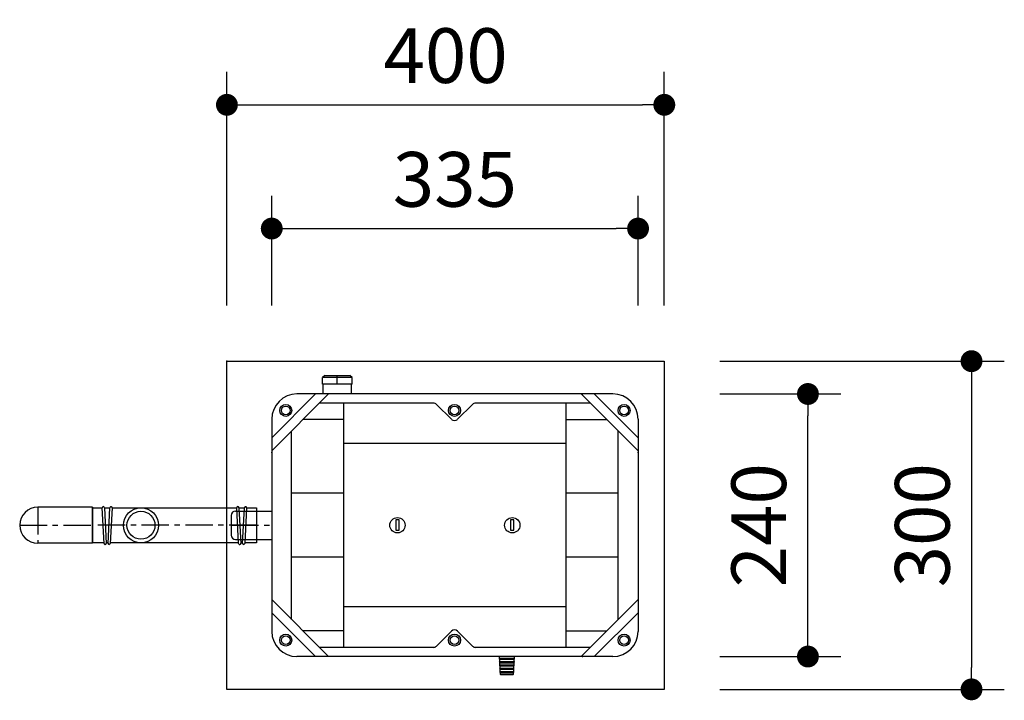
# Model space of a CAD drawing. Extents: x 32112 to 65752, y -89 to 24108.
# Drawn here: x 45550 to 47801, y 7829 to 9384 of the extents above; entities that cross this region are included whole.
import ezdxf

# ---------------------------------------------------------------- set-up
doc = ezdxf.new("R2010")
doc.units = 0
doc.header["$LTSCALE"] = 50
doc.header["$MEASUREMENT"] = 0
doc.linetypes.add('CENTER', pattern=[2, 1.25, -0.25, 0.25, -0.25])
doc.layers.get('Defpoints').update_dxf_attribs({"linetype": 'CONTINUOUS'})
for name, color, linetype in [('_0-4_SCALE', 7, 'CONTINUOUS'), ('_0-5_TEXT', 7, 'CONTINUOUS'), ('_0-9_KISO', 7, 'CONTINUOUS'), ('_1-1_BUHIN', 7, 'CONTINUOUS')]:
    doc.layers.add(name, color=color, linetype=linetype)
doc.layers.add('寸法線', color=2, linetype='CONTINUOUS', lineweight=9)
doc.layers.add('躯体', color=8, linetype='CONTINUOUS', lineweight=13)
doc.styles.get("Standard").update_dxf_attribs({"font": 'txt', "bigfont": 'bigfont.shx'})
doc.dimstyles.new('寸法1', dxfattribs={"dimscale": 50, "dimtxt": 2.5, "dimasz": 1, "dimexe": 1.5, "dimexo": 2.54, "dimgap": 1, "dimtad": 1, "dimdec": 0, "dimzin": 0, "dimdsep": 46, "dimtxsty": 'STANDARD', "dimblk": 'DOT', "dimcen": 0.09, "dimadec": 0, "dimazin": 0, "dimtfac": 1, "dimtdec": 0, "dimtmove": 0, "dimatfit": 2, "dimldrblk": 'OPEN30', "dimfxl": 1, "dimtvp": 1, "dimtolj": 1, "dimtzin": 0, "dimarcsym": 0})

# ---------------------------------------------------------------- blocks, each defined once
blk = doc.blocks.new('_Dot')
at = {"layer": '躯体', "color": 0, "linetype": 'Continuous', "lineweight": -2}
blk.add_line((-0.5, 0), (-1, 0), dxfattribs=at)
at = {"layer": '躯体', "color": 0, "linetype": 'Continuous', "const_width": 0.5}
blk.add_lwpolyline([(-0.25, 0, 1), (0.25, 0, 1)], format="xyb", close=True, dxfattribs=at)
blk = doc.blocks.new('*D352')
at = {"layer": 'Defpoints', "color": 0, "linetype": 'Continuous'}
for p in [(47023.6, 9189.6), (46023.6, 8603.8), (47023.6, 8603.8)]:
    blk.add_point(p, dxfattribs=at)
at = {"layer": '寸法線', "color": 0, "lineweight": -2}
for p, q in [((46023.6, 8730.8), (46023.6, 9264.6)), ((47023.6, 8730.8), (47023.6, 9264.6)), ((46073.6, 9189.6), (46973.6, 9189.6))]:
    blk.add_line(p, q, dxfattribs=at)
at = {"layer": '寸法線', "color": 0, "linetype": 'ByBlock', "lineweight": -2, "xscale": 50, "yscale": 50, "zscale": 50, "rotation": 180}
blk.add_blockref('_Dot', (46023.6, 9189.6), dxfattribs=at)
at = {"layer": '寸法線', "color": 0, "linetype": 'ByBlock', "lineweight": -2, "xscale": 50, "yscale": 50, "zscale": 50}
blk.add_blockref('_Dot', (47023.6, 9189.6), dxfattribs=at)
at = {"layer": '寸法線', "color": 0, "linetype": 'Continuous', "insert": (46523.6, 9302.1), "char_height": 125, "attachment_point": 5}
blk.add_mtext('\\A1;400', dxfattribs=at)
blk = doc.blocks.new('_Open30')
at = {"layer": '躯体', "color": 0, "linetype": 'Continuous', "lineweight": -2}
for p, q in [((-1, 0.268), (0, 0)), ((0, 0), (-1, -0.268)), ((0, 0), (-1, 0))]:
    blk.add_line(p, q, dxfattribs=at)
blk = doc.blocks.new('*D353')
at = {"layer": 'Defpoints', "color": 0, "linetype": 'Continuous'}
for p in [(46963.6, 8906.8), (46126.1, 8603.8), (46963.6, 8603.8)]:
    blk.add_point(p, dxfattribs=at)
at = {"layer": '寸法線', "color": 0, "lineweight": -2}
for p, q in [((46126.1, 8730.8), (46126.1, 8981.8)), ((46963.6, 8730.8), (46963.6, 8981.8)), ((46176.1, 8906.8), (46913.6, 8906.8))]:
    blk.add_line(p, q, dxfattribs=at)
at = {"layer": '寸法線', "color": 0, "linetype": 'ByBlock', "lineweight": -2, "xscale": 50, "yscale": 50, "zscale": 50, "rotation": 180}
blk.add_blockref('_Dot', (46126.1, 8906.8), dxfattribs=at)
at = {"layer": '寸法線', "color": 0, "linetype": 'ByBlock', "lineweight": -2, "xscale": 50, "yscale": 50, "zscale": 50}
blk.add_blockref('_Dot', (46963.6, 8906.8), dxfattribs=at)
at = {"layer": '寸法線', "color": 0, "linetype": 'Continuous', "insert": (46544.8, 9019.3), "char_height": 125, "attachment_point": 5}
blk.add_mtext('\\A1;335', dxfattribs=at)
blk = doc.blocks.new('*D354')
at = {"layer": 'Defpoints', "color": 0, "linetype": 'Continuous'}
for p in [(47023.6, 8603.8), (47023.6, 7853.8), (47726, 7853.8)]:
    blk.add_point(p, dxfattribs=at)
at = {"layer": '寸法線', "color": 0, "lineweight": -2}
for p, q in [((47150.6, 8603.8), (47801, 8603.8)), ((47726, 8553.8), (47726, 7903.8)), ((47150.6, 7853.8), (47801, 7853.8))]:
    blk.add_line(p, q, dxfattribs=at)
at = {"layer": '寸法線', "color": 0, "linetype": 'ByBlock', "lineweight": -2, "xscale": 50, "yscale": 50, "zscale": 50}
for p, rotation in [((47726, 8603.8), 90), ((47726, 7853.8), 270)]:
    blk.add_blockref('_Dot', p, dxfattribs=dict(at, rotation=rotation))
at = {"layer": '寸法線', "color": 0, "linetype": 'Continuous', "insert": (47613.5, 8228.8), "char_height": 125, "attachment_point": 5, "rotation": 90}
blk.add_mtext('\\A1;300', dxfattribs=at)
blk = doc.blocks.new('*D355')
at = {"layer": 'Defpoints', "color": 0, "linetype": 'Continuous'}
for p in [(47023.6, 8528.8), (47352, 8528.8), (47023.6, 7928.8)]:
    blk.add_point(p, dxfattribs=at)
at = {"layer": '寸法線', "color": 0, "lineweight": -2}
for p, q in [((47150.6, 8528.8), (47427, 8528.8)), ((47352, 7978.8), (47352, 8478.8)), ((47150.6, 7928.8), (47427, 7928.8))]:
    blk.add_line(p, q, dxfattribs=at)
at = {"layer": '寸法線', "color": 0, "linetype": 'ByBlock', "lineweight": -2, "xscale": 50, "yscale": 50, "zscale": 50}
for p, rotation in [((47352, 8528.8), 90), ((47352, 7928.8), 270)]:
    blk.add_blockref('_Dot', p, dxfattribs=dict(at, rotation=rotation))
at = {"layer": '寸法線', "color": 0, "linetype": 'Continuous', "insert": (47239.5, 8228.8), "char_height": 125, "attachment_point": 5, "rotation": 90}
blk.add_mtext('\\A1;240', dxfattribs=at)

msp = doc.modelspace()

# ---------------------------------------------------------------- linework, layer by layer
at = {"layer": '_0-4_SCALE', "color": 7}
for p in [(46023.6, 8603.8), (46836.5, 8528.8), (46126.1, 8395.3), (46963.6, 8395.3), (46836.5, 7928.8)]:
    msp.add_point(p, dxfattribs=at)
at = {"layer": '_0-5_TEXT', "color": 3, "linetype": 'Continuous'}
for p, q in [((45716.1, 8270.1), (45591.1, 8270.1)), ((45716.1, 8270.1), (45716.1, 8187.6)), ((45716.1, 8187.6), (45591.1, 8187.6))]:
    msp.add_line(p, q, dxfattribs=at)
at = {"layer": '_0-5_TEXT', "color": 1, "linetype": 'CENTER'}
for p, q in [((45591.1, 8270.1), (45591.1, 8187.6)), ((45549.8, 8228.8), (45716.1, 8228.8))]:
    msp.add_line(p, q, dxfattribs=at)
at = {"layer": '_0-5_TEXT', "color": 3, "linetype": 'Continuous'}
msp.add_arc((45591.1, 8228.8), 41.2, 90, 270, dxfattribs=at)
at = {"layer": '_0-9_KISO', "color": 2, "linetype": 'Continuous'}
for p, q in [((46023.6, 8603.8), (47023.6, 8603.8)), ((46023.6, 7853.8), (46023.6, 8603.8)), ((47023.6, 8603.8), (47023.6, 7853.8)), ((47023.6, 7853.8), (46023.6, 7853.8))]:
    msp.add_line(p, q, dxfattribs=at)
at = {"layer": '_1-1_BUHIN', "color": 4, "linetype": 'Continuous'}
for p, q in [((46247.1, 8571.3), (46242.1, 8566.3)), ((46275.8, 8566.3), (46242.1, 8566.3)), ((46242.1, 8551.3), (46242.1, 8566.3)), ((46247.1, 8571.3), (46275.8, 8571.3)), ((46275.8, 8566.3), (46275.8, 8571.3)), ((46275.8, 8571.3), (46304.6, 8571.3)), ((46309.6, 8566.3), (46275.8, 8566.3)), ((46275.8, 8551.3), (46275.8, 8566.3)), ((46309.6, 8566.3), (46304.6, 8571.3)), ((46309.6, 8551.3), (46309.6, 8566.3)), ((46275.8, 8551.3), (46242.1, 8551.3)), ((46242.8, 8551.3), (46242.8, 8528.8)), ((46309.6, 8551.3), (46275.8, 8551.3)), ((46308.8, 8528.8), (46308.8, 8551.3)), ((46226.1, 8528.8), (46126.1, 8428.8)), ((46256.1, 8528.8), (46126.1, 8398.8)), ((46906.1, 8528.8), (46183.6, 8528.8)), ((46833.6, 8528.8), (46963.6, 8398.8)), ((46863.6, 8528.8), (46963.6, 8428.8)), ((46495.8, 8507.8), (46235.1, 8507.8)), ((46290.8, 7949.8), (46290.8, 8507.8)), ((46502.9, 8504.9), (46536.9, 8470.9)), ((46585, 8504.9), (46551, 8470.9)), ((46854.6, 8507.8), (46592.1, 8507.8)), ((46798.9, 7949.8), (46798.9, 8507.8)), ((46126.1, 8471.3), (46126.1, 7986.3)), ((46290.8, 8470.3), (46197.6, 8470.3)), ((46798.9, 8470.3), (46892, 8470.3)), ((46963.6, 8471.3), (46963.6, 7986.3)), ((46171.2, 8013.7), (46171.2, 8443.9)), ((46918.5, 8013.7), (46918.5, 8443.9)), ((46798.9, 8415.5), (46290.8, 8415.5)), ((46290.8, 8302), (46171.2, 8302)), ((46918.5, 8302), (46798.9, 8302)), ((45716.1, 8188.8), (45716.1, 8268.8)), ((45716.1, 8268.8), (45738.6, 8268.8)), ((45742.9, 8187.2), (45738.6, 8268.7)), ((45743.6, 8268.9), (45747.8, 8187.5)), ((45743.6, 8268.8), (45756.1, 8268.8)), ((45751.8, 8187.5), (45756.1, 8268.9)), ((45761.1, 8268.7), (45756.8, 8187.2)), ((45761.1, 8268.8), (46046.1, 8268.8)), ((46050.4, 8187.2), (46046.1, 8268.7)), ((46051.1, 8268.9), (46055.3, 8187.5)), ((46051.1, 8268.8), (46063.6, 8268.8)), ((46059.3, 8187.5), (46063.6, 8268.9)), ((46068.6, 8268.7), (46064.3, 8187.2)), ((46068.6, 8268.8), (46091.1, 8268.8)), ((46091.1, 8268.8), (46091.1, 8188.8)), ((46033.6, 8251.3), (46033.6, 8206.3)), ((46043.6, 8261.3), (46126.1, 8261.3)), ((46126.1, 8261.3), (46126.1, 8196.3)), ((46409.8, 8240.9), (46409.8, 8217.8)), ((46417.4, 8240.9), (46409.8, 8240.9)), ((46417.4, 8217.8), (46417.4, 8240.9)), ((46672.3, 8240.9), (46672.3, 8217.8)), ((46679.9, 8240.9), (46672.3, 8240.9)), ((46679.9, 8217.8), (46679.9, 8240.9)), ((46409.8, 8217.8), (46417.4, 8217.8)), ((46672.3, 8217.8), (46679.9, 8217.8)), ((46043.6, 8196.3), (46126.1, 8196.3)), ((45742.8, 8188.8), (45716.1, 8188.8)), ((45751.9, 8188.8), (45747.8, 8188.8)), ((46050.3, 8188.8), (45756.9, 8188.8)), ((46059.4, 8188.8), (46055.3, 8188.8)), ((46091.1, 8188.8), (46064.4, 8188.8)), ((46290.8, 8155.6), (46171.2, 8155.6)), ((46918.5, 8155.6), (46798.9, 8155.6)), ((46256.1, 7928.8), (46126.1, 8058.8)), ((46798.9, 8042.1), (46290.8, 8042.1)), ((46833.6, 7928.8), (46963.6, 8058.8)), ((46226.1, 7928.8), (46126.1, 8028.8)), ((46863.6, 7928.8), (46963.6, 8028.8)), ((46290.8, 7987.3), (46197.6, 7987.3)), ((46502.9, 7952.7), (46536.9, 7986.7)), ((46585, 7952.7), (46551, 7986.7)), ((46798.9, 7987.3), (46892, 7987.3)), ((46495.8, 7949.8), (46235.1, 7949.8)), ((46854.6, 7949.8), (46592.1, 7949.8)), ((46906.1, 7928.8), (46183.6, 7928.8)), ((46646.3, 7928.8), (46648.5, 7888.4)), ((46680.5, 7924.7), (46646.7, 7924.7)), ((46646.7, 7924.7), (46646.8, 7923.4)), ((46654.2, 7922.2), (46654.2, 7924.7)), ((46673, 7922.2), (46673, 7924.7)), ((46678.6, 7888.4), (46680.9, 7928.8)), ((46680.4, 7923.4), (46680.5, 7924.7)), ((46646.8, 7923.4), (46646.8, 7922.2)), ((46680.3, 7922.2), (46646.8, 7922.2)), ((46647.1, 7917.2), (46680.1, 7917.2)), ((46647.2, 7915.9), (46647.1, 7917.2)), ((46647.2, 7914.7), (46647.2, 7915.9)), ((46647.2, 7914.7), (46679.9, 7914.7)), ((46647.5, 7909.7), (46679.6, 7909.7)), ((46647.6, 7908.4), (46647.5, 7909.7)), ((46647.7, 7907.2), (46647.6, 7908.4)), ((46647.7, 7907.2), (46679.5, 7907.2)), ((46647.9, 7902.2), (46679.2, 7902.2)), ((46648, 7900.9), (46647.9, 7902.2)), ((46654.2, 7914.7), (46654.2, 7917.2)), ((46654.2, 7907.2), (46654.2, 7909.7)), ((46654.2, 7899.7), (46654.2, 7902.2)), ((46673, 7914.7), (46673, 7917.2)), ((46673, 7907.2), (46673, 7909.7)), ((46673, 7899.7), (46673, 7902.2)), ((46679.2, 7902.2), (46679.1, 7900.9)), ((46679.6, 7908.4), (46679.5, 7907.2)), ((46679.6, 7909.7), (46679.6, 7908.4)), ((46680, 7915.9), (46679.9, 7914.7)), ((46680.1, 7917.2), (46680, 7915.9)), ((46680.3, 7922.2), (46680.4, 7923.4)), ((46648.1, 7899.7), (46648, 7900.9)), ((46648.1, 7899.7), (46679.1, 7899.7)), ((46648.4, 7894.7), (46678.8, 7894.7)), ((46648.4, 7893.5), (46648.4, 7894.7)), ((46648.5, 7892.2), (46648.4, 7893.5)), ((46648.5, 7892.2), (46678.7, 7892.2)), ((46648.5, 7888.4), (46678.6, 7888.4)), ((46677.4, 7887.2), (46649.8, 7887.2)), ((46654.2, 7892.2), (46654.2, 7894.7)), ((46673, 7892.2), (46673, 7894.7)), ((46678.8, 7894.7), (46678.7, 7893.5)), ((46678.7, 7893.5), (46678.7, 7892.2)), ((46679.1, 7900.9), (46679.1, 7899.7))]:
    msp.add_line(p, q, dxfattribs=at)
at = {"layer": '_1-1_BUHIN', "color": 1, "linetype": 'CENTER'}
for p, q in [((46091.1, 8228.8), (45716.1, 8228.8)), ((46033.6, 8228.8), (46126.1, 8228.8))]:
    msp.add_line(p, q, dxfattribs=at)
at = {"layer": '_1-1_BUHIN', "color": 4, "linetype": 'Continuous'}
for centre, radius in [((46158.1, 8491.3), 13.7), ((46158.1, 8491.3), 10), ((46543.9, 8491.3), 13.7), ((46543.9, 8491.3), 10), ((46931.6, 8491.3), 13.7), ((46931.6, 8491.3), 10), ((45827.1, 8228.8), 40.2), ((45827.1, 8228.8), 32), ((46413.6, 8228.8), 17.5), ((46676.1, 8228.8), 17.5), ((46158.1, 7966.3), 13.7), ((46158.1, 7966.3), 10), ((46543.9, 7966.3), 13.7), ((46543.9, 7966.3), 10), ((46931.6, 7966.3), 13.7), ((46931.6, 7966.3), 10)]:
    msp.add_circle(centre, radius, dxfattribs=at)
for centre, radius, start, end in [((46183.6, 8471.3), 57.5, 90, 180), ((46906.1, 8471.3), 57.5, 0, 90), ((46495.8, 8497.8), 10, 45, 90), ((46592.1, 8497.8), 10, 90, 135), ((46543.9, 8477.9), 10, 225, 315), ((45741.1, 8268.8), 2.5, 359.1415, 183.1443), ((45758.6, 8268.8), 2.5, 353.1415, 177.1443), ((46048.6, 8268.8), 2.5, 359.1415, 183.1443), ((46066.1, 8268.8), 2.5, 353.1415, 177.1443), ((46043.6, 8251.3), 10, 90, 180), ((46043.6, 8206.3), 10, 180, 270), ((45745.3, 8187.4), 2.5, 182.8557, 6.8585), ((45754.3, 8187.4), 2.5, 176.8557, 0.8585), ((46052.9, 8187.4), 2.5, 182.8557, 6.8585), ((46061.8, 8187.4), 2.5, 176.8557, 0.8585), ((46183.6, 7986.3), 57.5, 180, 270), ((46543.9, 7979.7), 10, 45, 135), ((46906.1, 7986.3), 57.5, 270, 0), ((46495.8, 7959.8), 10, 270, 315), ((46592.1, 7959.8), 10, 225, 270), ((46649.8, 7888.4), 1.25, 183.1798, 270), ((46677.4, 7888.4), 1.25, 270, 356.8202)]:
    msp.add_arc(centre, radius, start, end, dxfattribs=at)

# ---------------------------------------------------------------- dimensions: what is measured, and where the dimension line sits
at = {"layer": '寸法線'}
for base, p1, p2, picture, middle in [((47023.6, 9189.6), (46023.6, 8603.8), (47023.6, 8603.8), '*D352', (46523.6, 9302.1)), ((46963.6, 8906.8), (46126.1, 8603.8), (46963.6, 8603.8), '*D353', (46544.8, 9019.3))]:
    dim = msp.add_linear_dim(base=base, p1=p1, p2=p2, dimstyle='寸法1', override={"dimlfac": 0.4, "dimtxsty": 'STANDARD', "dimldrblk": 'Open30'}, dxfattribs=at)
    dim.commit()
    dim.dimension.update_dxf_attribs({"geometry": picture, "text_midpoint": middle})
for base, p1, p2, picture, middle in [((47726, 7853.8), (47023.6, 8603.8), (47023.6, 7853.8), '*D354', (47613.5, 8228.8)), ((47352, 8528.8), (47023.6, 7928.8), (47023.6, 8528.8), '*D355', (47239.5, 8228.8))]:
    dim = msp.add_linear_dim(base=base, p1=p1, p2=p2, angle=90, dimstyle='寸法1', override={"dimlfac": 0.4, "dimtxsty": 'STANDARD', "dimldrblk": 'Open30'}, dxfattribs=at)
    dim.commit()
    dim.dimension.update_dxf_attribs({"geometry": picture, "text_midpoint": middle})

doc.saveas('drawing.dxf')
